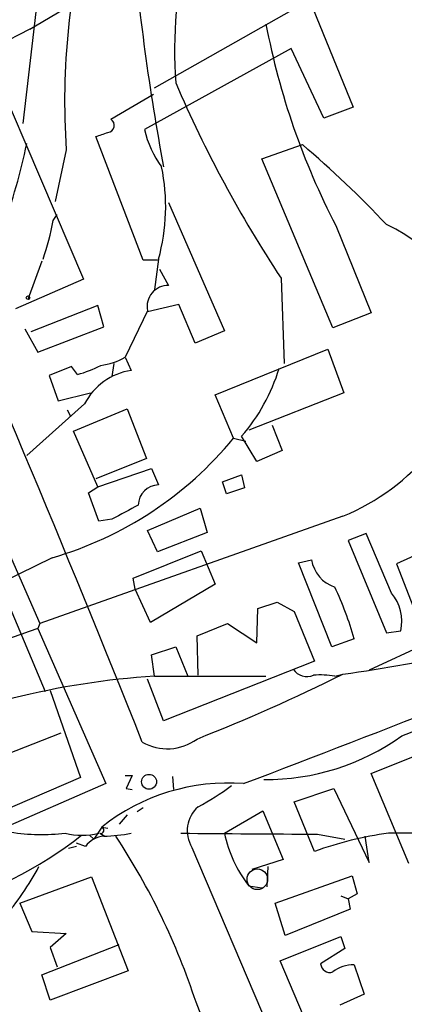
# Model space of a CAD drawing. Extents: x -482 to 377084, y 1345 to 378911.
# Drawn here: x 344 to 376, y 2694 to 2776 of the extents above; entities that cross this region are included whole.
import ezdxf

# ---------------------------------------------------------------- set-up
doc = ezdxf.new("R2010")
doc.units = 0
doc.header["$MEASUREMENT"] = 0
doc.layers.add('MAIN', color=5, linetype='CONTINUOUS')

msp = doc.modelspace()

# ---------------------------------------------------------------- linework, layer by layer
at = {"layer": 'MAIN'}
for p, q in [((346.0327, 2785.4611), (343.916, 2767.1731)), ((344.5087, 2775.0471), (349.504, 2778.0105)), ((354.9227, 2770.1365), (367.8767, 2777.5025)), ((367.8767, 2777.5025), (371.5173, 2768.5278)), ((344.5087, 2775.0471), (341.5453, 2773.5231)), ((366.3527, 2773.4385), (354.076, 2766.6651)), ((369.062, 2767.5965), (366.3527, 2773.4385)), ((341.4607, 2771.7451), (348.996, 2754.1345)), ((351.282, 2767.5118), (354.838, 2769.6285)), ((371.5173, 2768.5278), (369.062, 2767.5965)), ((353.9913, 2755.7431), (350.012, 2766.0725)), ((327.914, 2764.9718), (345.3553, 2725.3478)), ((347.5567, 2764.9718), (346.6253, 2760.6538)), ((363.8973, 2764.2098), (367.284, 2765.3951)), ((369.824, 2750.0705), (363.8973, 2764.2098)), ((356.108, 2760.5691), (360.7647, 2749.8165)), ((346.456, 2759.0451), (346.7947, 2759.5531)), ((370.078, 2758.6218), (373.0413, 2751.3405)), ((345.5247, 2755.6585), (344.3393, 2752.4411)), ((355.1767, 2755.7431), (353.9913, 2755.7431)), ((355.2613, 2755.8278), (354.9227, 2753.2878)), ((355.346, 2754.9811), (356.108, 2753.6265)), ((348.996, 2754.1345), (343.3233, 2751.6791)), ((365.506, 2754.2191), (365.76, 2747.1071)), ((350.1813, 2751.9331), (344.5933, 2749.7318)), ((350.6893, 2750.1551), (350.1813, 2751.9331)), ((354.33, 2751.5098), (352.4673, 2747.6151)), ((356.9547, 2752.0178), (354.33, 2751.4251)), ((358.3093, 2748.8005), (356.9547, 2752.0178)), ((373.0413, 2751.3405), (369.824, 2750.0705)), ((344.0853, 2749.9858), (345.186, 2748.0385)), ((345.186, 2748.0385), (350.6893, 2750.1551)), ((360.7647, 2749.8165), (358.3093, 2748.8005)), ((360.0027, 2744.4825), (369.4007, 2748.2925)), ((369.4007, 2748.2925), (370.7553, 2744.6518)), ((352.4673, 2747.6151), (352.9753, 2746.5145)), ((347.98, 2746.8531), (346.1173, 2746.0911)), ((348.488, 2746.1758), (347.98, 2746.8531)), ((351.536, 2747.1071), (351.3667, 2746.0065)), ((346.1173, 2746.0911), (346.8793, 2743.9745)), ((346.8793, 2743.9745), (349.5887, 2744.6518)), ((361.5267, 2740.8418), (360.0027, 2744.4825)), ((370.7553, 2744.6518), (362.7967, 2741.5191)), ((349.0807, 2743.7205), (344.2547, 2739.4025)), ((347.6413, 2743.2125), (347.8953, 2742.7045)), ((348.1493, 2741.4345), (352.6367, 2743.2971)), ((352.6367, 2743.2971), (354.2453, 2739.1485)), ((364.744, 2741.9425), (365.5907, 2739.8258)), ((350.1813, 2736.7778), (348.1493, 2741.4345)), ((361.5267, 2740.8418), (362.5427, 2740.5878)), ((363.474, 2738.8945), (362.204, 2741.0111)), ((354.2453, 2739.1485), (350.012, 2737.4551)), ((365.5907, 2739.8258), (363.474, 2738.8945)), ((350.1813, 2736.7778), (354.6687, 2738.3018)), ((354.6687, 2738.3018), (355.2613, 2736.9471)), ((360.5953, 2737.2011), (362.204, 2737.7938)), ((362.204, 2737.7938), (362.458, 2736.6931)), ((349.4193, 2736.2698), (350.1813, 2736.7778)), ((360.934, 2736.1851), (360.5953, 2737.2011)), ((362.458, 2736.6931), (360.934, 2736.1851)), ((350.266, 2733.8991), (349.4193, 2736.2698)), ((354.33, 2733.1371), (358.7327, 2734.9998)), ((358.7327, 2734.9998), (359.3253, 2732.9678)), ((370.6707, 2734.3225), (345.3553, 2725.3478)), ((351.3667, 2734.0685), (350.266, 2733.8991)), ((355.1767, 2731.3591), (354.33, 2733.1371)), ((359.3253, 2732.9678), (355.1767, 2731.3591)), ((372.618, 2732.8831), (371.094, 2732.2905)), ((374.7347, 2727.8878), (372.618, 2732.8831)), ((371.094, 2732.2905), (374.3113, 2724.5858)), ((396.4093, 2732.3751), (372.872, 2721.4531)), ((353.1447, 2729.1578), (358.8173, 2731.4438)), ((358.8173, 2731.4438), (360.0027, 2728.6498)), ((377.19, 2731.2745), (375.158, 2730.3431)), ((346.3713, 2730.8511), (342.2227, 2728.8191)), ((366.9453, 2730.4278), (368.046, 2730.6818)), ((369.7393, 2723.4005), (366.9453, 2730.4278)), ((375.158, 2730.3431), (376.7667, 2726.1945)), ((342.0533, 2728.5651), (345.7787, 2719.6751)), ((353.314, 2728.2265), (353.1447, 2729.1578)), ((360.0027, 2728.6498), (354.584, 2725.4325)), ((354.584, 2725.4325), (353.314, 2728.2265)), ((363.5587, 2726.6178), (365.1673, 2727.1258)), ((365.1673, 2727.1258), (366.6067, 2726.3638)), ((363.474, 2723.7391), (363.5587, 2726.6178)), ((366.6067, 2726.3638), (368.3, 2722.2151)), ((345.3553, 2725.3478), (345.186, 2724.9245)), ((358.4787, 2724.3318), (361.0187, 2725.3478)), ((361.0187, 2725.3478), (363.474, 2723.7391)), ((345.186, 2724.9245), (350.8587, 2711.9705)), ((358.5633, 2721.0298), (358.4787, 2724.3318)), ((374.3113, 2724.5858), (375.4967, 2724.7551)), ((375.5813, 2715.9498), (398.526, 2724.9245)), ((371.602, 2724.0778), (369.7393, 2723.4005)), ((354.6687, 2722.7231), (356.7007, 2723.4005)), ((354.9227, 2720.9451), (354.6687, 2722.7231)), ((356.7007, 2723.4005), (357.7167, 2720.9451)), ((368.3, 2722.2151), (355.6847, 2717.2198)), ((369.9933, 2720.9451), (370.6707, 2721.1145)), ((355.6847, 2717.2198), (354.33, 2720.6911)), ((354.9227, 2720.9451), (364.236, 2720.9451)), ((346.202, 2719.7598), (348.742, 2712.4785)), ((336.042, 2711.8858), (347.1333, 2716.2038)), ((373.0413, 2712.8171), (379.8147, 2715.5265)), ((376.174, 2705.2818), (373.0413, 2712.8171)), ((350.8587, 2711.9705), (293.9627, 2687.1631)), ((348.742, 2712.4785), (338.4973, 2708.0758)), ((352.4673, 2712.6478), (353.06, 2712.6478)), ((353.06, 2712.6478), (352.552, 2711.5471)), ((356.5313, 2711.4625), (356.4467, 2712.5631)), ((352.552, 2711.5471), (353.06, 2711.4625)), ((366.6067, 2710.4465), (369.9087, 2711.5471)), ((369.9087, 2711.5471), (372.872, 2705.3665)), ((368.3, 2706.2978), (366.6067, 2710.4465)), ((353.9913, 2709.9385), (353.4833, 2709.5998)), ((360.7647, 2707.8218), (363.982, 2709.6845)), ((363.982, 2709.6845), (365.6753, 2705.6205)), ((352.6367, 2709.3458), (351.9593, 2708.5838)), ((350.52, 2708.3298), (349.8427, 2707.3138)), ((350.3507, 2707.8218), (350.774, 2707.5678)), ((350.52, 2708.3298), (351.028, 2708.2451)), ((349.504, 2707.6525), (349.8427, 2707.3138)), ((368.554, 2707.7371), (370.84, 2707.3138)), ((372.872, 2705.3665), (372.5333, 2707.5678)), ((348.4033, 2706.7211), (347.726, 2706.5518)), ((349.1653, 2706.7211), (348.4033, 2706.9751)), ((358.0553, 2706.6365), (365.76, 2688.5178)), ((365.6753, 2705.6205), (363.0507, 2704.7738)), ((364.4053, 2705.0278), (364.3207, 2703.3345)), ((343.662, 2701.9798), (349.6733, 2704.1811)), ((349.6733, 2704.1811), (352.7213, 2696.3071)), ((364.998, 2701.9798), (371.4327, 2704.2658)), ((371.4327, 2704.2658), (371.856, 2702.7418)), ((362.7967, 2703.4191), (363.8973, 2703.2498)), ((370.5013, 2702.5725), (371.094, 2702.3185)), ((371.856, 2702.7418), (371.094, 2702.3185)), ((371.094, 2702.3185), (371.2633, 2701.4718)), ((343.662, 2701.9798), (344.678, 2699.6091)), ((365.8447, 2699.2705), (364.998, 2701.9798)), ((371.2633, 2701.4718), (365.8447, 2699.2705)), ((344.678, 2699.6091), (347.5567, 2699.4398)), ((347.5567, 2699.4398), (346.202, 2698.2545)), ((365.4213, 2697.1538), (370.5013, 2699.1858)), ((370.5013, 2699.1858), (370.84, 2698.1698)), ((345.5247, 2695.9685), (351.9593, 2698.5085)), ((346.202, 2698.2545), (346.7947, 2696.6458)), ((370.84, 2698.1698), (368.808, 2696.8998)), ((370.078, 2686.1471), (365.4213, 2697.1538)), ((352.7213, 2696.3071), (346.202, 2693.8518)), ((371.602, 2696.8151), (372.4487, 2694.3598)), ((346.202, 2693.8518), (345.5247, 2695.9685)), ((372.4487, 2694.3598), (370.4167, 2693.4285))]:
    msp.add_line(p, q, dxfattribs=at)
for centre, radius in [((188300.5969, 190128.224), 188783.0575), ((344.3604, 2752.5894), 0.1496), ((354.4686, 2712.1178), 0.6238)]:
    msp.add_circle(centre, radius, dxfattribs=at)
at = {"layer": 'MAIN', "color": 5}
msp.add_circle((363.5163, 2703.9695), 0.8616, dxfattribs=at)
at = {"layer": 'MAIN'}
for centre, radius, start, end in [((392.4887, 2773.2948), 35.8923, 146.545958, 184.370179), ((-3315.6334, 1257.87), 3994.7209, 21.6870862, 22.5640849), ((406.4582, 2769.0391), 59.0418, 164.107097, 183.95015), ((544.1443, 2798.9169), 191.7526, 184.785113, 190.633818), ((425.3134, 2787.2109), 62.1955, 190.880774, 207.365476), ((452.2501, 2811.5045), 103.9527, 203.196036, 213.440587), ((350.9584, 2767.0068), 0.5998, 276.664072, 57.348573), ((265.87, 3020.2418), 267.7348, 288.316974, 288.546157), ((362.7235, 2768.7413), 8.8932, 193.500745, 215.852683), ((294.1795, 2775.9407), 51.1562, 339.90885, 348.200389), ((310.6625, 2698.8705), 87.3586, 43.231459, 49.597689), ((-921.8799, 2207.9018), 1373.0362, 21.693907, 23.8744995), ((339.544, 2760.2025), 16.3148, 344.446168, 11.777386), ((327.5979, 2762.2879), 19.1349, 340.26875, 350.242959), ((368.5683, 2746.4294), 13.5539, 7.178445, 64.930678), ((356.0807, 2751.8443), 1.7824, 89.122404, 190.816929), ((349.7794, 2752.2923), 5.3945, 276.983661, 299.885183), ((363.4119, 2751.8536), 18.9744, 292.492135, 348.661405), ((345.8432, 2755.8038), 9.9847, 285.360206, 297.38167), ((353.7148, 2741.3724), 5.195, 98.183757, 153.128652), ((350.4603, 2751.1978), 15.5462, 319.061034, 343.120438), ((337.8486, 2760.27), 30.6285, 286.156383, 320.630661), ((355.3037, 2735.2114), 1.7362, 91.399354, 178.600646), ((648.7969, 2184.3277), 625.0437, 118.1858557, 118.415035), ((370.9138, 2731.1523), 2.9061, 189.317117, 251.533878), ((344.9311, 2716.6001), 27.6993, 15.661863, 25.204349), ((371.9824, 2725.5593), 3.6051, 347.110568, 40.231879), ((-260.933, 4348.9735), 1751.6534, 290.8448635, 292.1007484), ((395.5417, 2575.1448), 158.0179, 108.582564, 117.395056), ((356.9074, 2823.5396), 103.3457, 277.653236, 283.529496), ((299.0211, 2865.8998), 161.544, 291.595921, 296.329331), ((367.665, 2722.2716), 1.3583, 212.70025, 293.900385), ((368.7655, 2713.8762), 7.1747, 80.146576, 94.398093), ((358.9535, 2656.3508), 64.72, 93.570729, 114.797932), ((355.9997, 2719.042), 4.1644, 239.82814, 306.532541), ((364.2414, 2731.7857), 19.4774, 269.486086, 305.606002), ((361.0849, 2695.0489), 16.9705, 85.645936, 128.502101), ((347.3835, 2730.6757), 23.4844, 298.427858, 306.514377), ((360.304, 2708.0306), 2.6458, 131.141311, 211.797183), ((345.5015, 2724.8936), 17.1851, 261.293051, 276.584187), ((348.869, 2713.3659), 5.7174, 255.857057, 284.142944), ((350.4353, 2708.0758), 0.2678, 251.578587, 71.558284), ((350.2741, 2721.7183), 14.1566, 271.680675, 280.999976), ((384.014, 5565.2783), 2857.583, 269.4608359, 269.6900188), ((371.4269, 2710.0725), 10.8972, 191.919664, 217.630207), ((378.536, 2678.08), 30.017, 97.76441, 109.938227), ((377.4017, 1247.323), 1460.5017, 89.8854085, 90.1145915), ((328.5485, 2733.2959), 32.6923, 284.473382, 308.336122), ((350.857, 2705.471), 2.1035, 94.572727, 143.537051), ((302.266, 2675.1987), 59.0932, 18.227497, 33.213734), ((323.1615, 2717.0253), 25.1547, 319.563319, 331.513644), ((346.8557, 2694.8983), 6.8702, 157.050648, 243.093685), ((369.5699, 2696.9421), 0.7631, 183.177748, 289.448781), ((371.6141, 2693.8152), 2.9999, 90.231099, 126.634978), ((1.2885, 2540.4808), 388.5809, 21.411428, 23.219799)]:
    msp.add_arc(centre, radius, start, end, dxfattribs=at)

doc.saveas('drawing.dxf')
